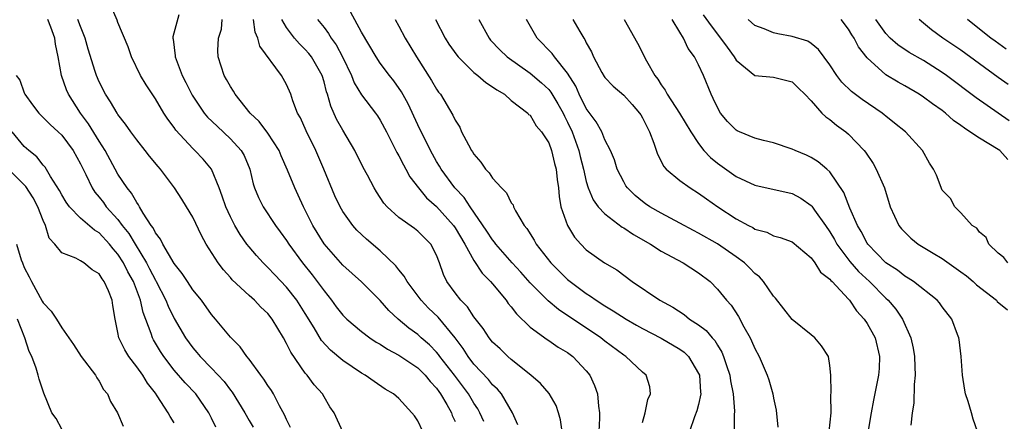
# Model space of a CAD drawing. Units: inches. Extents: x 2592000 to 2595000, y 1533000 to 1536000.
# Drawn here: x 2592149 to 2592254, y 1533796 to 1533839 of the extents above; entities that cross this region are included whole.
import ezdxf

# ---------------------------------------------------------------- set-up
doc = ezdxf.new("R2010")
doc.units = ezdxf.units.IN
doc.header["$MEASUREMENT"] = 0
doc.layers.add('LD25921533_2ft', color=95, linetype='Continuous')

msp = doc.modelspace()

# ---------------------------------------------------------------- linework, layer by layer
at = {"layer": 'LD25921533_2ft'}
for points, elevation in [([(2592191.55, 1533795), (2592191, 1533796.13), (2592190.66, 1533796.66), (2592190.38, 1533797), (2592189, 1533798.53), (2592188.43, 1533799), (2592187.53, 1533799.53), (2592186.34, 1533800.34), (2592185.4, 1533801), (2592185, 1533801.22), (2592183, 1533802.59), (2592181.69, 1533803.69), (2592180.72, 1533804.72), (2592179.95, 1533806.05), (2592179, 1533807.6), (2592178.11, 1533809), (2592177, 1533810.39), (2592175.73, 1533811.73), (2592175, 1533812.51), (2592174.75, 1533812.75), (2592174.5, 1533813), (2592173.79, 1533813.79), (2592173, 1533814.7), (2592172.77, 1533815), (2592172.03, 1533816.03), (2592171.46, 1533817), (2592171, 1533817.92), (2592170.52, 1533819), (2592170.14, 1533820.14), (2592169.82, 1533821), (2592168.98, 1533823), (2592168.08, 1533824.08), (2592167.22, 1533825), (2592167, 1533825.21), (2592165.18, 1533827.18), (2592165, 1533827.46), (2592164.33, 1533828.33), (2592163.91, 1533829), (2592163, 1533830.5), (2592162, 1533832), (2592161.41, 1533833), (2592160.43, 1533835), (2592160.08, 1533836.08), (2592159, 1533838.68), (2592158.92, 1533838.92), (2592158.31, 1533840.31)], 7794), ([(2592165.5, 1533839.5), (2592164.86, 1533837.14), (2592164.86, 1533837), (2592164.89, 1533836.89), (2592165.11, 1533835.11), (2592165.11, 1533835), (2592165.86, 1533833), (2592166.25, 1533832.25), (2592166.91, 1533830.91), (2592168.22, 1533829), (2592168.57, 1533828.57), (2592169.58, 1533827.58), (2592171, 1533826.24), (2592172.16, 1533825), (2592172.47, 1533824.47), (2592173.07, 1533823), (2592173.43, 1533821.43), (2592173.57, 1533821), (2592173.99, 1533819.99), (2592174.49, 1533819), (2592175.82, 1533817), (2592176.33, 1533816.33), (2592177, 1533815.38), (2592177.23, 1533815), (2592178.7, 1533813), (2592179.73, 1533811.73), (2592180.28, 1533811), (2592181, 1533810), (2592181.81, 1533809), (2592182.31, 1533808.31), (2592183, 1533807.42), (2592183.42, 1533807), (2592185, 1533805.67), (2592185.88, 1533805), (2592186.55, 1533804.55), (2592187, 1533804.31), (2592187.78, 1533803.78), (2592189, 1533803.16), (2592191, 1533801.79), (2592191.8, 1533801), (2592192.32, 1533800.32), (2592193, 1533799.62), (2592193.25, 1533799.25), (2592193.45, 1533799), (2592194.11, 1533797.89), (2592194.6, 1533797), (2592194.7, 1533796.7), (2592195, 1533796.06)], 7792), ([(2592215, 1533795.97), (2592215.28, 1533797), (2592215.58, 1533798.42), (2592215.87, 1533799), (2592215.78, 1533799.78), (2592215.39, 1533801), (2592215, 1533801.32), (2592213.23, 1533803), (2592213, 1533803.14), (2592211, 1533804.64), (2592210.56, 1533805), (2592206.03, 1533808.03), (2592204.94, 1533808.94), (2592203, 1533810.87), (2592202.01, 1533812.01), (2592201.09, 1533813), (2592199.35, 1533815), (2592199.21, 1533815.21), (2592199, 1533815.46), (2592198.4, 1533816.4), (2592196.6, 1533819), (2592195.97, 1533819.97), (2592194.96, 1533821), (2592193.5, 1533823), (2592193.32, 1533823.32), (2592193, 1533823.84), (2592192.36, 1533825), (2592191, 1533827.75), (2592189.97, 1533829.97), (2592189.26, 1533831.26), (2592188.44, 1533832.44), (2592187.99, 1533833), (2592187, 1533834.34), (2592186.55, 1533835), (2592185, 1533837.65), (2592183.82, 1533839.82)], 7782), ([(2592221.5, 1533839.5), (2592222.32, 1533838.31), (2592223.35, 1533837), (2592224.03, 1533836.03), (2592224.8, 1533835), (2592225, 1533834.65), (2592227, 1533833.01), (2592229, 1533832.84), (2592231, 1533832.32), (2592231.65, 1533831.65), (2592232.33, 1533831), (2592233, 1533830.3), (2592234.17, 1533829), (2592234.58, 1533828.58), (2592235, 1533828.31), (2592235.71, 1533827.71), (2592236.7, 1533827), (2592237, 1533826.75), (2592238.68, 1533825), (2592238.82, 1533824.82), (2592239.62, 1533823.62), (2592239.97, 1533823), (2592240.83, 1533821), (2592241.46, 1533819), (2592242.36, 1533817), (2592242.65, 1533816.65), (2592243.64, 1533815.64), (2592244.43, 1533815), (2592246.03, 1533814.03), (2592247, 1533813.47), (2592249, 1533812.06), (2592249.6, 1533811.6), (2592250.32, 1533811), (2592250.66, 1533810.66), (2592252.8, 1533809), (2592252.89, 1533808.89), (2592253.97, 1533807.97)], 7766), ([(2592177.42, 1533795.42), (2592177, 1533796.28), (2592176.79, 1533796.79), (2592176.26, 1533797.74), (2592175.6, 1533799), (2592175.38, 1533799.38), (2592175, 1533799.92), (2592174.59, 1533800.59), (2592174.26, 1533801), (2592173, 1533802.7), (2592172.75, 1533803), (2592172.03, 1533804.03), (2592171, 1533805.06), (2592169.43, 1533807), (2592169, 1533807.5), (2592167.92, 1533809), (2592167, 1533810.13), (2592166.42, 1533811), (2592165.87, 1533811.87), (2592165, 1533812.95), (2592163.79, 1533815), (2592163.53, 1533815.53), (2592163, 1533816.21), (2592162.74, 1533816.74), (2592162.55, 1533817), (2592161.69, 1533818.31), (2592161.3, 1533819), (2592161.2, 1533819.2), (2592161, 1533819.46), (2592160.46, 1533820.46), (2592159.98, 1533821), (2592159, 1533822.48), (2592157.64, 1533825), (2592157, 1533825.99), (2592155.86, 1533827.86), (2592155.01, 1533829), (2592153.71, 1533831), (2592153.49, 1533831.49), (2592152.96, 1533833), (2592152.62, 1533835), (2592152.34, 1533836.34), (2592152.26, 1533837), (2592151.83, 1533838.17), (2592151.5, 1533839)], 7798), ([(2592183, 1533794.97), (2592182.09, 1533797), (2592181.63, 1533797.63), (2592181, 1533798.68), (2592180.83, 1533799), (2592179.96, 1533799.96), (2592179.19, 1533801), (2592179, 1533801.22), (2592177.45, 1533803.45), (2592177, 1533804.4), (2592176.66, 1533805), (2592175.46, 1533807), (2592175, 1533807.58), (2592174.26, 1533808.26), (2592173.57, 1533809), (2592173, 1533809.51), (2592171.2, 1533811.2), (2592171, 1533811.43), (2592170.25, 1533812.25), (2592169.7, 1533813), (2592168.43, 1533815), (2592167.92, 1533815.92), (2592167, 1533817.87), (2592166.33, 1533819), (2592165.8, 1533819.8), (2592165.04, 1533821), (2592163.54, 1533823), (2592163.28, 1533823.28), (2592162.38, 1533824.38), (2592161.91, 1533825), (2592161, 1533826.14), (2592160.37, 1533827), (2592159.82, 1533827.82), (2592159, 1533828.85), (2592158.9, 1533829), (2592158.21, 1533830.21), (2592157.67, 1533831), (2592157, 1533832.32), (2592156.7, 1533833), (2592156.58, 1533833.42), (2592155.81, 1533835.81), (2592155.5, 1533837), (2592155, 1533838.24), (2592154.73, 1533839)], 7796), ([(2592198.06, 1533796.06), (2592197.65, 1533797), (2592197.42, 1533797.42), (2592197, 1533798.02), (2592196.42, 1533799), (2592194.92, 1533801), (2592193.37, 1533803), (2592193.22, 1533803.22), (2592193, 1533803.48), (2592192.25, 1533804.25), (2592191.37, 1533805), (2592191, 1533805.34), (2592190.04, 1533806.04), (2592188.9, 1533807), (2592187.92, 1533807.92), (2592187, 1533808.98), (2592185, 1533810.96), (2592183, 1533812.77), (2592181, 1533815.04), (2592179.79, 1533817), (2592178.81, 1533819), (2592178.24, 1533820.24), (2592177.88, 1533821), (2592177.11, 1533822.89), (2592176.43, 1533824.43), (2592176.2, 1533825), (2592175, 1533826.86), (2592174.08, 1533828.08), (2592173.1, 1533829), (2592171.51, 1533831), (2592171.32, 1533831.32), (2592171, 1533831.83), (2592170.59, 1533832.59), (2592170.34, 1533833), (2592169.69, 1533835), (2592169.66, 1533835.66), (2592169.74, 1533837), (2592170.04, 1533837.96), (2592170.14, 1533839)], 7790), ([(2592201.7, 1533795.7), (2592201.14, 1533797), (2592199.94, 1533799), (2592199.51, 1533799.51), (2592199, 1533799.97), (2592198.55, 1533800.55), (2592197, 1533802.19), (2592196.38, 1533803), (2592195.85, 1533803.85), (2592194.99, 1533804.99), (2592193.19, 1533807.19), (2592192.17, 1533808.17), (2592191.37, 1533809), (2592189.86, 1533811), (2592189.57, 1533811.57), (2592189, 1533812.24), (2592188.67, 1533812.67), (2592187, 1533814.27), (2592185.54, 1533815.54), (2592184.51, 1533816.51), (2592184.07, 1533817), (2592183, 1533818.49), (2592182.71, 1533819), (2592182.17, 1533820.17), (2592180.99, 1533823), (2592180.11, 1533825), (2592179.09, 1533827.09), (2592178.48, 1533828.48), (2592178.18, 1533829), (2592177.68, 1533830.32), (2592177.45, 1533831), (2592177, 1533832.05), (2592176.47, 1533833), (2592174.15, 1533836.15), (2592173.95, 1533837), (2592173.65, 1533837.65), (2592173.46, 1533839)], 7788), ([(2592206.43, 1533795), (2592206.25, 1533796.25), (2592206.04, 1533797), (2592205.78, 1533797.78), (2592205.05, 1533799.05), (2592204.13, 1533800.13), (2592203.1, 1533801), (2592201, 1533802.68), (2592200.63, 1533803), (2592199.81, 1533803.81), (2592199, 1533804.55), (2592198.63, 1533805), (2592198, 1533806), (2592197, 1533807.23), (2592196.31, 1533808.31), (2592195.61, 1533809), (2592195, 1533809.79), (2592194.13, 1533811), (2592193.76, 1533811.76), (2592193.32, 1533813), (2592193, 1533813.82), (2592192.39, 1533815), (2592191, 1533816.4), (2592190.66, 1533816.66), (2592189, 1533817.85), (2592187.74, 1533819), (2592187.39, 1533819.39), (2592187, 1533819.99), (2592186.59, 1533820.59), (2592186.34, 1533821), (2592185.64, 1533822.36), (2592185.19, 1533823.19), (2592184.3, 1533825), (2592183, 1533827.16), (2592182.33, 1533828.33), (2592181.72, 1533829.72), (2592181.37, 1533831), (2592181.27, 1533831.27), (2592181, 1533832.34), (2592180.8, 1533833), (2592179.65, 1533835), (2592179.37, 1533835.37), (2592179, 1533835.78), (2592178.38, 1533836.38), (2592177.84, 1533837), (2592177, 1533838.14), (2592176.51, 1533839)], 7786), ([(2592180.32, 1533839), (2592181, 1533838.15), (2592181.49, 1533837.49), (2592181.78, 1533837), (2592182.29, 1533836.29), (2592182.96, 1533835), (2592183.92, 1533833), (2592184.22, 1533832.22), (2592185, 1533830.93), (2592186.48, 1533829), (2592186.7, 1533828.7), (2592187, 1533828.24), (2592187.67, 1533827), (2592188.79, 1533824.79), (2592189, 1533824.44), (2592189.47, 1533823.47), (2592189.75, 1533823), (2592190.18, 1533822.18), (2592191.08, 1533821), (2592191.95, 1533819.95), (2592193, 1533819.03), (2592194.82, 1533817), (2592195, 1533816.73), (2592196.02, 1533815), (2592197, 1533813.25), (2592197.89, 1533811.89), (2592198.79, 1533811), (2592199, 1533810.75), (2592200.44, 1533809), (2592200.67, 1533808.67), (2592201, 1533808.29), (2592201.55, 1533807.55), (2592203, 1533806.15), (2592204.82, 1533804.82), (2592205, 1533804.71), (2592206, 1533804), (2592207, 1533803.42), (2592207.55, 1533803), (2592209, 1533801.47), (2592209.37, 1533801), (2592209.89, 1533799.89), (2592210.19, 1533799), (2592210.29, 1533797.71), (2592210.4, 1533797), (2592210.42, 1533796.42), (2592210.36, 1533795)], 7784), ([(2592188.6, 1533839), (2592189, 1533838.29), (2592189.68, 1533837), (2592190.89, 1533835), (2592192.48, 1533832.48), (2592193, 1533831.56), (2592193.23, 1533831.23), (2592193.42, 1533831), (2592194.77, 1533828.77), (2592195, 1533828.23), (2592195.49, 1533827.49), (2592195.69, 1533827), (2592196.41, 1533825.59), (2592196.74, 1533825), (2592196.85, 1533824.85), (2592197, 1533824.59), (2592197.75, 1533823.75), (2592198.24, 1533823), (2592198.62, 1533822.62), (2592199, 1533822.03), (2592199.94, 1533821), (2592200.48, 1533820.48), (2592201, 1533819.4), (2592201.18, 1533819.18), (2592201.23, 1533819), (2592201.45, 1533818.55), (2592202.37, 1533817), (2592202.66, 1533816.66), (2592203.43, 1533815.43), (2592203.65, 1533815), (2592205.21, 1533813), (2592206.1, 1533812.1), (2592207, 1533811.23), (2592207.28, 1533811), (2592209, 1533809.73), (2592209.46, 1533809.46), (2592210.06, 1533809), (2592211, 1533808.4), (2592211.88, 1533807.88), (2592213.25, 1533807), (2592214.36, 1533806.36), (2592215, 1533806.01), (2592217, 1533804.97), (2592219, 1533803.8), (2592219.46, 1533803.46), (2592219.92, 1533803), (2592221, 1533801.18), (2592221.08, 1533801), (2592221.2, 1533799.2), (2592221.23, 1533799), (2592221, 1533797.89), (2592220.81, 1533797.19), (2592220.57, 1533796.57), (2592220.03, 1533795)], 7780), ([(2592192.89, 1533839), (2592193.92, 1533837), (2592194.34, 1533836.34), (2592195.17, 1533835.17), (2592195.31, 1533835), (2592197, 1533833.34), (2592197.44, 1533833), (2592198.27, 1533832.27), (2592199, 1533831.81), (2592199.46, 1533831.46), (2592200.26, 1533831), (2592201, 1533830.34), (2592202.75, 1533829), (2592202.85, 1533828.85), (2592203, 1533828.76), (2592203.64, 1533827.64), (2592204.22, 1533827), (2592205, 1533825.82), (2592205.3, 1533825), (2592205.61, 1533823.61), (2592205.79, 1533823), (2592205.89, 1533821.89), (2592206.02, 1533821), (2592206.09, 1533820.09), (2592206.29, 1533819), (2592207, 1533817), (2592207.76, 1533815.76), (2592208.42, 1533815), (2592209, 1533814.4), (2592210.95, 1533813), (2592212.25, 1533812.25), (2592213.91, 1533811), (2592216.85, 1533809), (2592218.26, 1533808.26), (2592219.47, 1533807.47), (2592220.04, 1533807), (2592221, 1533806.38), (2592221.79, 1533805.79), (2592222.45, 1533805), (2592222.72, 1533804.72), (2592223, 1533804.23), (2592223.48, 1533803.48), (2592223.67, 1533803), (2592223.97, 1533802.03), (2592224.32, 1533801), (2592224.4, 1533800.4), (2592224.67, 1533799), (2592224.82, 1533797.18), (2592224.78, 1533796.78), (2592224.8, 1533793)], 7778), ([(2592197.53, 1533839), (2592198.62, 1533837), (2592198.79, 1533836.79), (2592199.76, 1533835.76), (2592200.55, 1533835), (2592203, 1533833.27), (2592204.23, 1533832.23), (2592205, 1533831.51), (2592205.23, 1533831.23), (2592205.98, 1533829.98), (2592206.52, 1533829), (2592206.67, 1533828.67), (2592207, 1533828.03), (2592207.48, 1533827), (2592208.2, 1533825), (2592208.35, 1533824.35), (2592208.71, 1533823), (2592209, 1533821.7), (2592209.21, 1533821), (2592209.73, 1533819.73), (2592210.28, 1533819), (2592211, 1533818.22), (2592212.83, 1533816.83), (2592213, 1533816.74), (2592214.04, 1533816.04), (2592215.86, 1533815), (2592217, 1533814.24), (2592219.35, 1533813), (2592221, 1533811.95), (2592222.22, 1533811), (2592223, 1533810.19), (2592223.98, 1533809), (2592224.47, 1533808.47), (2592225.27, 1533807.27), (2592225.83, 1533806.17), (2592226.5, 1533805), (2592226.66, 1533804.66), (2592227, 1533803.84), (2592227.45, 1533803), (2592228.33, 1533801), (2592228.5, 1533800.5), (2592228.92, 1533799), (2592229, 1533798.55), (2592229.27, 1533797.27), (2592229.44, 1533795.44)], 7776), ([(2592234.93, 1533795), (2592235.14, 1533797), (2592235.12, 1533798.88), (2592235.15, 1533799.15), (2592235.11, 1533801), (2592235, 1533802.05), (2592234.85, 1533803), (2592234.13, 1533804.13), (2592233.39, 1533805), (2592233, 1533805.33), (2592231, 1533806.95), (2592229.22, 1533809.22), (2592229, 1533809.44), (2592227.94, 1533811), (2592227.5, 1533811.51), (2592227, 1533811.88), (2592226.45, 1533812.45), (2592225.88, 1533813), (2592225, 1533813.66), (2592223, 1533815.02), (2592221, 1533816.16), (2592220.45, 1533816.45), (2592219, 1533817.25), (2592217, 1533818.31), (2592215.8, 1533819), (2592215.32, 1533819.32), (2592215, 1533819.57), (2592214.21, 1533820.21), (2592213.41, 1533821), (2592213.24, 1533821.24), (2592213, 1533821.67), (2592212.3, 1533823), (2592212.01, 1533824.01), (2592211.6, 1533825), (2592211, 1533826.15), (2592210.65, 1533827), (2592210.06, 1533828.06), (2592209, 1533829.5), (2592208.25, 1533831), (2592207.87, 1533831.87), (2592207, 1533833.27), (2592205.6, 1533835), (2592205.36, 1533835.36), (2592203.76, 1533837), (2592202.63, 1533839)], 7774), ([(2592207.56, 1533839), (2592208.31, 1533837.69), (2592208.73, 1533837), (2592208.85, 1533836.85), (2592209, 1533836.5), (2592209.55, 1533835.54), (2592209.77, 1533835), (2592210.66, 1533833.34), (2592210.91, 1533832.91), (2592211, 1533832.78), (2592211.87, 1533831.87), (2592213, 1533830.89), (2592213.91, 1533829.91), (2592214.7, 1533829), (2592214.81, 1533828.82), (2592215, 1533828.49), (2592215.49, 1533827.49), (2592215.76, 1533827), (2592216.21, 1533825.79), (2592216.59, 1533824.59), (2592217.28, 1533823.28), (2592217.54, 1533823), (2592219, 1533821.79), (2592220.09, 1533821), (2592221, 1533820.46), (2592221.85, 1533819.85), (2592223.06, 1533819), (2592225, 1533817.71), (2592226.31, 1533817), (2592226.77, 1533816.77), (2592227, 1533816.6), (2592228.27, 1533816.27), (2592229, 1533815.9), (2592229.71, 1533815.71), (2592231, 1533815.25), (2592233, 1533813.54), (2592233.4, 1533813), (2592234.02, 1533812.02), (2592235, 1533811.26), (2592235.11, 1533811.11), (2592235.24, 1533811), (2592237, 1533809.11), (2592237.11, 1533809), (2592237.87, 1533807.87), (2592238.69, 1533807), (2592239, 1533806.54), (2592239.84, 1533805), (2592240.31, 1533803), (2592240.27, 1533801.73), (2592240.21, 1533801), (2592239.67, 1533798.33), (2592239.43, 1533797), (2592239.11, 1533795.11)], 7772), ([(2592213.04, 1533839), (2592214.46, 1533836.46), (2592215.42, 1533834.58), (2592216.33, 1533833), (2592216.63, 1533832.63), (2592217, 1533832.02), (2592217.43, 1533831.43), (2592217.64, 1533831), (2592218.97, 1533829), (2592220.18, 1533827), (2592221, 1533825.75), (2592221.57, 1533825), (2592222.25, 1533824.25), (2592223, 1533823.64), (2592225, 1533822.23), (2592227, 1533821.29), (2592231, 1533820.4), (2592231.92, 1533819.92), (2592233, 1533819.14), (2592233.07, 1533819.07), (2592233.38, 1533818.62), (2592234.54, 1533817), (2592235, 1533816.33), (2592235.49, 1533815.49), (2592235.74, 1533815), (2592237.13, 1533813.13), (2592238.07, 1533812.07), (2592239.23, 1533811), (2592241, 1533809.22), (2592241.25, 1533809), (2592242.05, 1533808.05), (2592242.78, 1533807), (2592243.67, 1533805), (2592243.91, 1533803.91), (2592244.06, 1533803), (2592244.1, 1533801.9), (2592244.11, 1533801), (2592244.02, 1533800.02), (2592243.97, 1533798.03), (2592243.8, 1533797), (2592243.66, 1533795.66)], 7770), ([(2592250.78, 1533795), (2592250.32, 1533796.32), (2592250.14, 1533797), (2592249.79, 1533798.21), (2592249.5, 1533799), (2592249.41, 1533799.41), (2592249.16, 1533801), (2592249.02, 1533803.02), (2592248.82, 1533804.82), (2592248.79, 1533805), (2592248.64, 1533805.36), (2592248.04, 1533807), (2592247, 1533808.31), (2592246.73, 1533808.73), (2592246.48, 1533809), (2592243.94, 1533811), (2592243.37, 1533811.37), (2592243, 1533811.58), (2592242.22, 1533812.22), (2592241, 1533813.01), (2592239.06, 1533815), (2592239, 1533815.09), (2592238.35, 1533816.35), (2592237.97, 1533817), (2592237.16, 1533818.84), (2592236.51, 1533820.51), (2592235, 1533822.72), (2592234.7, 1533823), (2592233.78, 1533823.78), (2592233, 1533824.26), (2592232.5, 1533824.5), (2592231.31, 1533825), (2592231, 1533825.15), (2592229, 1533825.82), (2592227.94, 1533826.06), (2592227, 1533826.33), (2592225.36, 1533827), (2592225.11, 1533827.11), (2592225, 1533827.17), (2592224.09, 1533828.09), (2592223.34, 1533829), (2592223, 1533829.59), (2592222.56, 1533830.56), (2592222.33, 1533831), (2592221.51, 1533833), (2592221, 1533834.15), (2592220.57, 1533835), (2592219.89, 1533835.89), (2592219.4, 1533837), (2592219, 1533837.64), (2592218.19, 1533839)], 7768), ([(2592254.02, 1533813), (2592253.59, 1533813.59), (2592253, 1533814.04), (2592251.97, 1533815), (2592251.7, 1533815.7), (2592251, 1533816.27), (2592250.72, 1533816.72), (2592250.2, 1533817), (2592249, 1533818.33), (2592248.36, 1533819), (2592247.88, 1533819.88), (2592247, 1533820.78), (2592246.38, 1533822.38), (2592246.08, 1533823), (2592245.65, 1533823.65), (2592244.9, 1533825), (2592243.09, 1533827), (2592241.93, 1533827.93), (2592241, 1533828.65), (2592240.82, 1533828.82), (2592240.59, 1533829), (2592238.46, 1533830.46), (2592237.31, 1533831.31), (2592236.3, 1533832.3), (2592235.75, 1533833), (2592235, 1533834.16), (2592233.8, 1533835.8), (2592233, 1533836.43), (2592232.66, 1533836.66), (2592231, 1533837.17), (2592229.46, 1533837.46), (2592229, 1533837.55), (2592228.01, 1533837.99), (2592227, 1533838.36), (2592226.28, 1533839)], 7764), ([(2592254.03, 1533824.03), (2592253.15, 1533825), (2592253, 1533825.12), (2592251, 1533826.32), (2592249.97, 1533827), (2592249.37, 1533827.37), (2592249, 1533827.66), (2592248.21, 1533828.21), (2592247.35, 1533829), (2592247, 1533829.27), (2592245.98, 1533829.98), (2592245, 1533830.71), (2592244.54, 1533831), (2592243, 1533831.9), (2592242.3, 1533832.3), (2592241, 1533833.08), (2592239, 1533834.88), (2592238.07, 1533836.07), (2592237.61, 1533837), (2592237.36, 1533837.36), (2592237, 1533837.96), (2592236.22, 1533839)], 7762), ([(2592254.16, 1533828.16), (2592250.62, 1533830.62), (2592247.48, 1533833), (2592247, 1533833.34), (2592245, 1533834.6), (2592243.47, 1533835.47), (2592242.27, 1533836.27), (2592241.46, 1533837), (2592241, 1533837.5), (2592239.93, 1533839)], 7760), ([(2592254.04, 1533832.04), (2592253, 1533832.81), (2592251, 1533834.25), (2592249, 1533835.71), (2592247.08, 1533837), (2592245.87, 1533837.87), (2592245, 1533838.6), (2592244.54, 1533839)], 7758), ([(2592253.83, 1533835.83), (2592252.66, 1533836.66), (2592252.2, 1533837), (2592251, 1533837.96), (2592249.71, 1533839)], 7756), ([(2592148.14, 1533833), (2592148.51, 1533832.51), (2592149, 1533831.16), (2592149.07, 1533831), (2592149.88, 1533829.88), (2592150.54, 1533829), (2592150.76, 1533828.76), (2592151, 1533828.54), (2592151.77, 1533827.77), (2592152.63, 1533827), (2592153, 1533826.64), (2592154.23, 1533825), (2592155, 1533823.59), (2592155.58, 1533822.42), (2592156.24, 1533821), (2592156.54, 1533820.54), (2592157, 1533820.01), (2592157.44, 1533819.44), (2592157.75, 1533819), (2592159, 1533817.62), (2592159.46, 1533817), (2592160.15, 1533816.15), (2592160.82, 1533815), (2592162.04, 1533813), (2592162.38, 1533812.38), (2592163, 1533811.14), (2592163.09, 1533811), (2592164.12, 1533809), (2592164.37, 1533808.37), (2592165, 1533807.05), (2592166.21, 1533805), (2592167, 1533803.92), (2592167.43, 1533803.43), (2592167.77, 1533803), (2592169, 1533801.77), (2592170.33, 1533800.33), (2592171, 1533799.41), (2592171.19, 1533799.19), (2592172.54, 1533797), (2592173, 1533796.18), (2592173.44, 1533795.44)], 7800), ([(2592169.46, 1533795.46), (2592169, 1533796.43), (2592168.7, 1533797), (2592167.32, 1533799), (2592166.18, 1533800.18), (2592165, 1533801.53), (2592163.88, 1533803), (2592163.53, 1533803.53), (2592162.78, 1533804.78), (2592162.67, 1533805), (2592162.54, 1533805.46), (2592161.69, 1533807.69), (2592161.41, 1533809), (2592160.64, 1533811), (2592160.05, 1533812.05), (2592159.59, 1533813), (2592159, 1533813.93), (2592158.49, 1533814.49), (2592158.11, 1533815), (2592157, 1533816.2), (2592156.49, 1533816.49), (2592155, 1533817.79), (2592153.83, 1533819), (2592153.48, 1533819.48), (2592153, 1533820.25), (2592152.74, 1533820.74), (2592151.79, 1533822.21), (2592151.21, 1533823.21), (2592151, 1533823.43), (2592150.33, 1533824.33), (2592149.47, 1533825), (2592149, 1533825.42), (2592147.69, 1533827)], 7802), ([(2592165, 1533795.93), (2592164.58, 1533796.58), (2592164.36, 1533797), (2592163.19, 1533798.81), (2592163, 1533799.08), (2592162.15, 1533800.15), (2592161.64, 1533801), (2592161, 1533801.9), (2592160.16, 1533803), (2592159.72, 1533803.72), (2592159.1, 1533805), (2592159, 1533805.58), (2592158.69, 1533807), (2592158.45, 1533808.45), (2592158.38, 1533809), (2592157.98, 1533810.02), (2592157.54, 1533811), (2592157.3, 1533811.3), (2592157, 1533811.82), (2592156.25, 1533812.25), (2592155.37, 1533813), (2592155, 1533813.23), (2592154.5, 1533813.5), (2592153, 1533814.06), (2592152.24, 1533815), (2592151.65, 1533815.65), (2592151.25, 1533817), (2592151, 1533817.53), (2592150.45, 1533819), (2592149.93, 1533819.93), (2592149.15, 1533821.15), (2592147.16, 1533823.16)], 7804), ([(2592148.15, 1533815), (2592148.67, 1533813.33), (2592148.8, 1533813), (2592149, 1533812.52), (2592149.52, 1533811.52), (2592149.78, 1533811), (2592150.91, 1533808.91), (2592151, 1533808.75), (2592151.86, 1533807.86), (2592152.43, 1533807), (2592153, 1533806.08), (2592154.26, 1533804.27), (2592155.08, 1533803), (2592156.6, 1533801), (2592156.73, 1533800.73), (2592157, 1533800.36), (2592157.47, 1533799.47), (2592157.89, 1533799), (2592158.2, 1533798.2), (2592158.96, 1533797), (2592159.57, 1533795.57)], 7806), ([(2592153, 1533795.24), (2592152.39, 1533796.39), (2592151.93, 1533797), (2592151.08, 1533799.08), (2592150.59, 1533800.59), (2592150.49, 1533801), (2592150.26, 1533801.74), (2592149.79, 1533803), (2592149.53, 1533803.53), (2592149.05, 1533805), (2592148.27, 1533807)], 7808)]:
    msp.add_lwpolyline(points, dxfattribs=dict(at, elevation=elevation))

doc.saveas('drawing.dxf')
